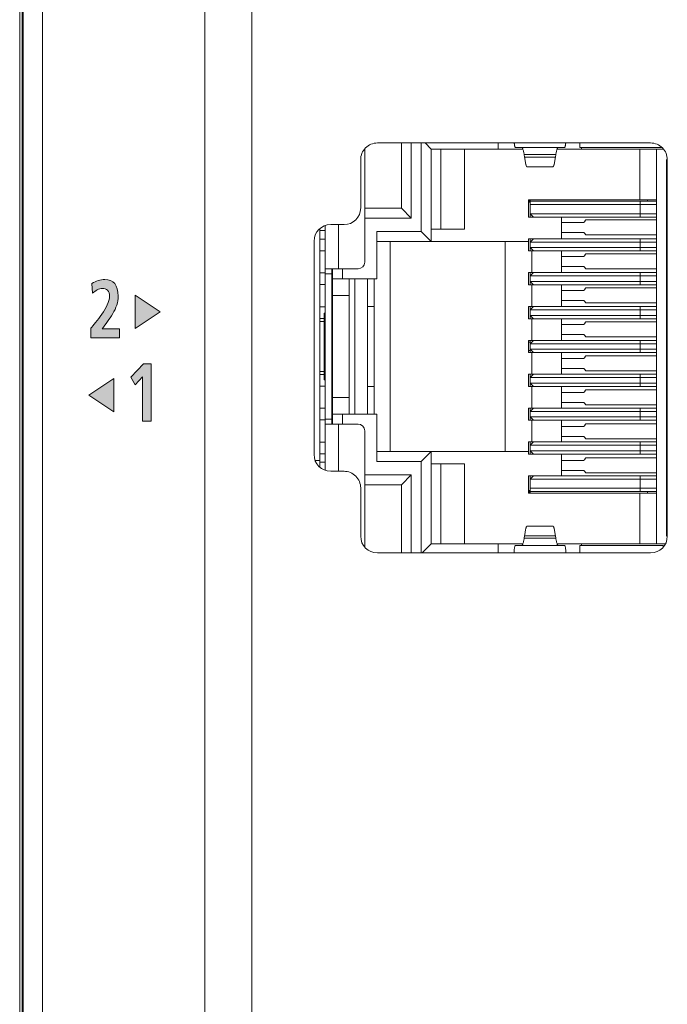
# Model space of a CAD drawing. Units: millimetres. Extents: x -2155 to -1382, y -454 to 66.
# Drawn here: x -1965 to -1946, y -204 to -175 of the extents above; entities that cross this region are included whole.
import ezdxf

# ---------------------------------------------------------------- set-up
doc = ezdxf.new("R2010")
doc.units = ezdxf.units.MM
doc.header["$MEASUREMENT"] = 0
doc.layers.add('cad', color=7, linetype='Continuous')
doc.layers.add('print', color=7, linetype='Continuous')

# ---------------------------------------------------------------- blocks, each defined once
blk = doc.blocks.new('block 10')
at = {"layer": 'cad', "color": 7, "lineweight": 9, "true_color": 0xffffff}
for points in [[(-1964.945, -262.336), (-1964.945, -125.262)], [(-1964.845, -125.586), (-1964.845, -262.086)], [(-1964.259, -125.586), (-1964.259, -262.086)], [(-1959.391, -125.586), (-1959.391, -262.086)], [(-1957.977, -125.586), (-1957.977, -262.086)], [(-1964.867, -259.301), (-1964.867, -128.372)], [(-1946.015, -178.286), (-1954.215, -178.286)], [(-1953.495, -178.286), (-1953.495, -180.241)], [(-1953.195, -178.286), (-1953.195, -180.541)], [(-1952.895, -180.941), (-1952.895, -178.286)], [(-1952.595, -178.471), (-1952.78, -178.286)], [(-1950.585, -178.471), (-1950.585, -178.286)], [(-1950.077, -178.421), (-1950.079, -178.421), (-1950.08, -178.42), (-1950.082, -178.417), (-1950.084, -178.413), (-1950.084, -178.412), (-1950.088, -178.401), (-1950.091, -178.39), (-1950.092, -178.386), (-1950.092, -178.385), (-1950.095, -178.371), (-1950.097, -178.358), (-1950.1, -178.344), (-1950.1, -178.342), (-1950.102, -178.328), (-1950.104, -178.315), (-1950.106, -178.301), (-1950.107, -178.287)], [(-1950.077, -178.421), (-1948.594, -178.421)], [(-1949.809, -178.636), (-1949.813, -178.613), (-1949.818, -178.591), (-1949.822, -178.568), (-1949.827, -178.545), (-1949.828, -178.545), (-1949.833, -178.522), (-1949.839, -178.5), (-1949.846, -178.478), (-1949.846, -178.477), (-1949.851, -178.464), (-1949.855, -178.454), (-1949.859, -178.444), (-1949.864, -178.436), (-1949.865, -178.434), (-1949.869, -178.429), (-1949.873, -178.426), (-1949.876, -178.423), (-1949.88, -178.422), (-1949.883, -178.421)], [(-1948.787, -178.421), (-1948.791, -178.422), (-1948.794, -178.423), (-1948.797, -178.426), (-1948.801, -178.429), (-1948.805, -178.434), (-1948.806, -178.436), (-1948.811, -178.444), (-1948.816, -178.454), (-1948.82, -178.464), (-1948.824, -178.477), (-1948.824, -178.478), (-1948.825, -178.478), (-1948.831, -178.5), (-1948.837, -178.523), (-1948.843, -178.545), (-1948.848, -178.568), (-1948.853, -178.59), (-1948.857, -178.613), (-1948.861, -178.636)], [(-1948.563, -178.287), (-1948.563, -178.288), (-1948.565, -178.302), (-1948.567, -178.316), (-1948.569, -178.33), (-1948.571, -178.344), (-1948.571, -178.345), (-1948.573, -178.359), (-1948.576, -178.373), (-1948.578, -178.386), (-1948.579, -178.39), (-1948.582, -178.401), (-1948.586, -178.412), (-1948.586, -178.413), (-1948.588, -178.417), (-1948.59, -178.42), (-1948.592, -178.421), (-1948.594, -178.421)], [(-1948.135, -178.286), (-1948.135, -178.421)], [(-1945.676, -178.421), (-1948.135, -178.421)], [(-1948.085, -178.421), (-1948.085, -178.471)], [(-1954.595, -181.861), (-1954.595, -178.465)], [(-1952.595, -181.241), (-1952.595, -178.471)], [(-1952.595, -178.471), (-1949.848, -178.471)], [(-1952.313, -178.471), (-1952.313, -180.871)], [(-1951.595, -178.471), (-1951.595, -180.871)], [(-1949.797, -178.712), (-1949.809, -178.636)], [(-1948.861, -178.636), (-1949.809, -178.636)], [(-1948.873, -178.712), (-1949.797, -178.712)], [(-1949.723, -178.998), (-1949.726, -178.998), (-1949.729, -178.996), (-1949.732, -178.994), (-1949.735, -178.99), (-1949.738, -178.985), (-1949.741, -178.979), (-1949.747, -178.966), (-1949.752, -178.953), (-1949.756, -178.938), (-1949.76, -178.923), (-1949.76, -178.921), (-1949.767, -178.892), (-1949.773, -178.863), (-1949.778, -178.833), (-1949.779, -178.831), (-1949.784, -178.801), (-1949.788, -178.771), (-1949.793, -178.742), (-1949.797, -178.712)], [(-1948.873, -178.712), (-1948.874, -178.714), (-1948.878, -178.744), (-1948.882, -178.773), (-1948.887, -178.803), (-1948.892, -178.833), (-1948.892, -178.835), (-1948.898, -178.865), (-1948.904, -178.895), (-1948.91, -178.923), (-1948.914, -178.938), (-1948.918, -178.953), (-1948.923, -178.966), (-1948.929, -178.979), (-1948.932, -178.985), (-1948.935, -178.99), (-1948.938, -178.994), (-1948.941, -178.996), (-1948.944, -178.998), (-1948.947, -178.998)], [(-1948.861, -178.636), (-1948.873, -178.712)], [(-1945.63, -178.471), (-1948.822, -178.471)], [(-1946.335, -179.991), (-1946.335, -178.471)], [(-1945.835, -178.471), (-1945.835, -190.311)], [(-1954.715, -178.786), (-1954.715, -180.236)], [(-1948.947, -178.998), (-1949.723, -178.998)], [(-1945.535, -178.786), (-1945.535, -190.086)], [(-1945.515, -190.086), (-1945.515, -178.786)], [(-1949.675, -179.991), (-1949.675, -180.51)], [(-1949.675, -179.991), (-1945.835, -179.991)], [(-1949.63, -180.066), (-1949.675, -180.066)], [(-1949.65, -179.991), (-1949.65, -180.066)], [(-1949.63, -180.51), (-1949.63, -179.991)], [(-1949.63, -180.035), (-1945.835, -180.035)], [(-1949.63, -180.135), (-1945.835, -180.135)], [(-1946.33, -180.51), (-1946.33, -180.035)], [(-1946.11, -180.035), (-1946.11, -179.991)], [(-1953.495, -180.241), (-1954.595, -180.241)], [(-1953.195, -180.541), (-1953.495, -180.241)], [(-1949.675, -180.51), (-1945.835, -180.51)], [(-1949.53, -180.51), (-1949.63, -180.41)], [(-1949.63, -180.41), (-1945.835, -180.41)], [(-1948.685, -181.16), (-1948.685, -180.51)], [(-1955.785, -188.105), (-1955.785, -180.768)], [(-1955.215, -180.736), (-1955.615, -180.736)], [(-1955.385, -180.736), (-1955.385, -182.061)], [(-1953.195, -180.541), (-1954.595, -180.541)], [(-1948.035, -180.671), (-1948.685, -180.671)], [(-1948.035, -180.671), (-1948.03, -180.671), (-1948.024, -180.67), (-1948.018, -180.667), (-1948.017, -180.666), (-1948.011, -180.663), (-1948.005, -180.658), (-1947.999, -180.653), (-1947.994, -180.646), (-1947.99, -180.641), (-1947.987, -180.635), (-1947.981, -180.625), (-1947.977, -180.616), (-1947.973, -180.606), (-1947.969, -180.596)], [(-1947.969, -180.596), (-1945.835, -180.596)], [(-1955.945, -188.008), (-1955.945, -180.864)], [(-1955.945, -180.916), (-1955.785, -180.916)], [(-1954.235, -182.361), (-1954.235, -180.941)], [(-1954.235, -180.941), (-1952.895, -180.941)], [(-1952.595, -181.241), (-1952.895, -180.941)], [(-1952.595, -180.871), (-1951.595, -180.871)], [(-1948.685, -180.971), (-1948.035, -180.971)], [(-1947.969, -181.046), (-1947.97, -181.043), (-1947.974, -181.034), (-1947.978, -181.024), (-1947.983, -181.015), (-1947.983, -181.014), (-1947.989, -181.005), (-1947.995, -180.996), (-1948.001, -180.989), (-1948.007, -180.984), (-1948.013, -180.979), (-1948.018, -180.976), (-1948.024, -180.973), (-1948.03, -180.972), (-1948.035, -180.971)], [(-1945.835, -181.046), (-1947.969, -181.046)], [(-1956.115, -181.236), (-1956.115, -187.636)], [(-1955.945, -181.171), (-1955.785, -181.171)], [(-1949.675, -181.241), (-1954.235, -181.241)], [(-1953.835, -187.541), (-1953.835, -181.241)], [(-1950.375, -181.241), (-1950.375, -187.541)], [(-1949.675, -181.16), (-1949.675, -181.526)], [(-1949.675, -181.16), (-1945.835, -181.16)], [(-1949.53, -181.16), (-1949.63, -181.26)], [(-1949.63, -181.526), (-1949.63, -181.16)], [(-1949.63, -181.26), (-1945.835, -181.26)], [(-1946.33, -181.526), (-1946.33, -181.16)], [(-1955.785, -181.521), (-1955.945, -181.521)], [(-1949.675, -181.526), (-1945.835, -181.526)], [(-1949.53, -181.526), (-1949.63, -181.426)], [(-1949.63, -181.426), (-1945.835, -181.426)], [(-1949.575, -181.526), (-1949.575, -182.176)], [(-1948.685, -182.176), (-1948.685, -181.526)], [(-1948.035, -181.691), (-1948.685, -181.691)], [(-1948.035, -181.691), (-1948.03, -181.691), (-1948.024, -181.69), (-1948.018, -181.687), (-1948.017, -181.686), (-1948.011, -181.683), (-1948.005, -181.678), (-1947.999, -181.673), (-1947.994, -181.666), (-1947.99, -181.661), (-1947.987, -181.655), (-1947.981, -181.645), (-1947.977, -181.636), (-1947.973, -181.626), (-1947.969, -181.616)], [(-1947.969, -181.616), (-1945.835, -181.616)], [(-1955.945, -182.186), (-1955.785, -182.186)], [(-1955.785, -182.061), (-1954.795, -182.061)], [(-1955.585, -182.211), (-1955.785, -182.211)], [(-1955.585, -186.721), (-1955.585, -182.061)], [(-1955.585, -182.186), (-1955.565, -182.186)], [(-1955.565, -186.721), (-1955.565, -182.061)], [(-1955.265, -182.061), (-1955.265, -182.361)], [(-1949.675, -182.176), (-1949.675, -182.542)], [(-1949.675, -182.176), (-1945.835, -182.176)], [(-1949.63, -182.542), (-1949.63, -182.176)], [(-1949.53, -182.176), (-1949.63, -182.276)], [(-1949.63, -182.276), (-1945.835, -182.276)], [(-1948.685, -181.991), (-1948.035, -181.991)], [(-1947.969, -182.066), (-1947.97, -182.063), (-1947.974, -182.054), (-1947.978, -182.044), (-1947.983, -182.035), (-1947.983, -182.034), (-1947.989, -182.025), (-1947.995, -182.016), (-1948.001, -182.009), (-1948.007, -182.004), (-1948.013, -181.999), (-1948.018, -181.996), (-1948.024, -181.993), (-1948.03, -181.992), (-1948.035, -181.991)], [(-1945.835, -182.066), (-1947.969, -182.066)], [(-1946.33, -182.542), (-1946.33, -182.176)], [(-1955.785, -182.536), (-1955.945, -182.536)], [(-1955.565, -182.536), (-1955.585, -182.536)], [(-1955.565, -182.361), (-1954.235, -182.361)], [(-1955.065, -186.421), (-1955.065, -182.361)], [(-1954.892, -182.361), (-1954.892, -186.421)], [(-1954.515, -186.421), (-1954.515, -182.361)], [(-1954.315, -182.361), (-1954.315, -186.421)], [(-1949.675, -182.542), (-1945.835, -182.542)], [(-1949.53, -182.542), (-1949.63, -182.442)], [(-1949.63, -182.442), (-1945.835, -182.442)], [(-1949.575, -183.192), (-1949.575, -182.542)], [(-1948.685, -183.192), (-1948.685, -182.542)], [(-1955.065, -182.861), (-1955.565, -182.861)], [(-1948.035, -182.711), (-1948.685, -182.711)], [(-1948.035, -182.711), (-1948.03, -182.711), (-1948.024, -182.71), (-1948.018, -182.707), (-1948.017, -182.706), (-1948.011, -182.703), (-1948.005, -182.698), (-1947.999, -182.693), (-1947.994, -182.686), (-1947.99, -182.681), (-1947.987, -182.675), (-1947.981, -182.666), (-1947.977, -182.656), (-1947.973, -182.646), (-1947.969, -182.636)], [(-1947.969, -182.636), (-1945.835, -182.636)], [(-1948.685, -183.011), (-1948.035, -183.011)], [(-1947.969, -183.086), (-1947.97, -183.083), (-1947.974, -183.074), (-1947.978, -183.064), (-1947.983, -183.055), (-1947.983, -183.054), (-1947.989, -183.045), (-1947.995, -183.036), (-1948.001, -183.029), (-1948.007, -183.024), (-1948.013, -183.019), (-1948.018, -183.016), (-1948.024, -183.013), (-1948.03, -183.012), (-1948.035, -183.011)], [(-1945.835, -183.086), (-1947.969, -183.086)], [(-1955.945, -183.201), (-1955.785, -183.201)], [(-1955.815, -185.391), (-1955.815, -183.391)], [(-1955.785, -183.391), (-1955.815, -183.391)], [(-1955.585, -183.201), (-1955.565, -183.201)], [(-1955.565, -183.391), (-1955.585, -183.391)], [(-1954.515, -183.191), (-1954.315, -183.191)], [(-1949.675, -183.192), (-1949.675, -183.558)], [(-1949.675, -183.192), (-1945.835, -183.192)], [(-1949.63, -183.558), (-1949.63, -183.192)], [(-1949.53, -183.192), (-1949.63, -183.292)], [(-1949.63, -183.292), (-1945.835, -183.292)], [(-1949.53, -183.558), (-1949.63, -183.458)], [(-1949.63, -183.458), (-1945.835, -183.458)], [(-1946.33, -183.558), (-1946.33, -183.192)], [(-1955.815, -183.551), (-1955.945, -183.551)], [(-1955.945, -183.641), (-1955.815, -183.641)], [(-1949.675, -183.558), (-1945.835, -183.558)], [(-1949.575, -184.208), (-1949.575, -183.558)], [(-1948.685, -184.208), (-1948.685, -183.558)], [(-1948.035, -183.731), (-1948.685, -183.731)], [(-1948.035, -183.731), (-1948.03, -183.731), (-1948.024, -183.73), (-1948.018, -183.727), (-1948.017, -183.726), (-1948.011, -183.723), (-1948.005, -183.718), (-1947.999, -183.713), (-1947.994, -183.706), (-1947.99, -183.701), (-1947.987, -183.695), (-1947.981, -183.686), (-1947.977, -183.676), (-1947.973, -183.666), (-1947.969, -183.656)], [(-1947.969, -183.656), (-1945.835, -183.656)], [(-1948.685, -184.031), (-1948.035, -184.031)], [(-1947.969, -184.106), (-1947.97, -184.103), (-1947.974, -184.094), (-1947.978, -184.084), (-1947.983, -184.075), (-1947.983, -184.074), (-1947.989, -184.065), (-1947.995, -184.056), (-1948.001, -184.049), (-1948.007, -184.044), (-1948.013, -184.039), (-1948.018, -184.036), (-1948.024, -184.033), (-1948.03, -184.032), (-1948.035, -184.031)], [(-1949.675, -184.208), (-1949.675, -184.574)], [(-1949.675, -184.208), (-1945.835, -184.208)], [(-1949.63, -184.266), (-1949.675, -184.266)], [(-1949.63, -184.574), (-1949.63, -184.208)], [(-1949.53, -184.208), (-1949.63, -184.308)], [(-1949.63, -184.308), (-1945.835, -184.308)], [(-1945.835, -184.106), (-1947.969, -184.106)], [(-1946.33, -184.574), (-1946.33, -184.208)], [(-1949.675, -184.516), (-1949.63, -184.516)], [(-1949.675, -184.574), (-1945.835, -184.574)], [(-1949.53, -184.574), (-1949.63, -184.474)], [(-1949.63, -184.474), (-1945.835, -184.474)], [(-1949.575, -185.224), (-1949.575, -184.574)], [(-1948.685, -185.224), (-1948.685, -184.574)], [(-1948.035, -184.751), (-1948.685, -184.751)], [(-1948.035, -184.751), (-1948.03, -184.751), (-1948.024, -184.75), (-1948.018, -184.747), (-1948.017, -184.746), (-1948.011, -184.743), (-1948.005, -184.738), (-1947.999, -184.733), (-1947.994, -184.726), (-1947.99, -184.721), (-1947.987, -184.715), (-1947.981, -184.706), (-1947.977, -184.696), (-1947.973, -184.686), (-1947.969, -184.676)], [(-1947.969, -184.676), (-1945.835, -184.676)], [(-1955.945, -185.141), (-1955.815, -185.141)], [(-1955.945, -185.231), (-1955.815, -185.231)], [(-1949.675, -185.224), (-1949.675, -185.59)], [(-1949.675, -185.224), (-1945.835, -185.224)], [(-1949.63, -185.59), (-1949.63, -185.224)], [(-1949.53, -185.224), (-1949.63, -185.324)], [(-1948.685, -185.051), (-1948.035, -185.051)], [(-1947.969, -185.126), (-1947.97, -185.123), (-1947.974, -185.114), (-1947.978, -185.104), (-1947.983, -185.095), (-1947.983, -185.094), (-1947.989, -185.085), (-1947.995, -185.076), (-1948.001, -185.069), (-1948.007, -185.064), (-1948.013, -185.059), (-1948.018, -185.056), (-1948.024, -185.053), (-1948.03, -185.052), (-1948.035, -185.051)], [(-1945.835, -185.126), (-1947.969, -185.126)], [(-1946.33, -185.59), (-1946.33, -185.224)], [(-1955.815, -185.391), (-1955.785, -185.391)], [(-1955.585, -185.391), (-1955.565, -185.391)], [(-1945.835, -185.324), (-1949.63, -185.324)], [(-1949.53, -185.59), (-1949.63, -185.49)], [(-1949.63, -185.49), (-1945.835, -185.49)], [(-1955.785, -185.581), (-1955.945, -185.581)], [(-1955.565, -185.581), (-1955.585, -185.581)], [(-1954.315, -185.591), (-1954.515, -185.591)], [(-1949.675, -185.59), (-1945.835, -185.59)], [(-1949.575, -186.24), (-1949.575, -185.59)], [(-1948.685, -186.24), (-1948.685, -185.59)], [(-1948.035, -185.771), (-1948.685, -185.771)], [(-1948.035, -185.771), (-1948.03, -185.771), (-1948.024, -185.77), (-1948.018, -185.767), (-1948.017, -185.766), (-1948.011, -185.763), (-1948.005, -185.758), (-1947.999, -185.753), (-1947.994, -185.746), (-1947.99, -185.741), (-1947.987, -185.735), (-1947.981, -185.726), (-1947.977, -185.716), (-1947.973, -185.706), (-1947.969, -185.696)], [(-1947.969, -185.696), (-1945.835, -185.696)], [(-1955.065, -185.921), (-1955.565, -185.921)], [(-1948.685, -186.071), (-1948.035, -186.071)], [(-1947.969, -186.146), (-1947.97, -186.143), (-1947.974, -186.134), (-1947.978, -186.124), (-1947.983, -186.115), (-1947.983, -186.114), (-1947.989, -186.105), (-1947.995, -186.096), (-1948.001, -186.089), (-1948.007, -186.084), (-1948.013, -186.079), (-1948.018, -186.076), (-1948.024, -186.073), (-1948.03, -186.072), (-1948.035, -186.071)], [(-1955.945, -186.246), (-1955.785, -186.246)], [(-1955.585, -186.246), (-1955.565, -186.246)], [(-1954.235, -186.421), (-1955.565, -186.421)], [(-1955.265, -186.421), (-1955.265, -186.721)], [(-1954.235, -187.841), (-1954.235, -186.421)], [(-1949.675, -186.24), (-1949.675, -186.606)], [(-1949.675, -186.24), (-1945.835, -186.24)], [(-1949.63, -186.606), (-1949.63, -186.24)], [(-1949.53, -186.24), (-1949.63, -186.34)], [(-1945.835, -186.34), (-1949.63, -186.34)], [(-1945.835, -186.146), (-1947.969, -186.146)], [(-1946.33, -186.606), (-1946.33, -186.24)], [(-1955.785, -186.596), (-1955.945, -186.596)], [(-1955.785, -186.571), (-1955.585, -186.571)], [(-1955.565, -186.596), (-1955.585, -186.596)], [(-1949.675, -186.606), (-1945.835, -186.606)], [(-1949.53, -186.606), (-1949.63, -186.506)], [(-1949.63, -186.506), (-1945.835, -186.506)], [(-1949.575, -187.256), (-1949.575, -186.606)], [(-1948.685, -187.256), (-1948.685, -186.606)], [(-1948.035, -186.791), (-1948.03, -186.791), (-1948.024, -186.79), (-1948.018, -186.787), (-1948.017, -186.786), (-1948.011, -186.783), (-1948.005, -186.778), (-1947.999, -186.773), (-1947.994, -186.766), (-1947.99, -186.761), (-1947.987, -186.755), (-1947.981, -186.745), (-1947.977, -186.736), (-1947.973, -186.726), (-1947.969, -186.716)], [(-1947.969, -186.716), (-1945.835, -186.716)], [(-1954.795, -186.721), (-1955.785, -186.721)], [(-1955.385, -186.721), (-1955.385, -188.136)], [(-1954.595, -190.408), (-1954.595, -186.921)], [(-1948.035, -186.791), (-1948.685, -186.791)], [(-1955.945, -187.261), (-1955.785, -187.261)], [(-1949.675, -187.622), (-1949.675, -187.256)], [(-1949.675, -187.256), (-1945.835, -187.256)], [(-1949.63, -187.622), (-1949.63, -187.256)], [(-1949.53, -187.256), (-1949.63, -187.356)], [(-1948.685, -187.091), (-1948.035, -187.091)], [(-1947.969, -187.166), (-1947.97, -187.163), (-1947.974, -187.154), (-1947.978, -187.144), (-1947.983, -187.135), (-1947.983, -187.134), (-1947.989, -187.125), (-1947.995, -187.116), (-1948.001, -187.109), (-1948.007, -187.104), (-1948.013, -187.099), (-1948.018, -187.096), (-1948.024, -187.093), (-1948.03, -187.092), (-1948.035, -187.091)], [(-1945.835, -187.166), (-1947.969, -187.166)], [(-1946.33, -187.622), (-1946.33, -187.256)], [(-1954.235, -187.541), (-1949.675, -187.541)], [(-1952.595, -187.541), (-1952.895, -187.841)], [(-1952.595, -187.541), (-1952.595, -190.311)], [(-1945.835, -187.356), (-1949.63, -187.356)], [(-1949.53, -187.622), (-1949.63, -187.522)], [(-1949.63, -187.522), (-1945.835, -187.522)], [(-1956.081, -187.816), (-1955.945, -187.816)], [(-1955.785, -187.611), (-1955.945, -187.611)], [(-1955.785, -187.866), (-1955.945, -187.866)], [(-1952.895, -187.841), (-1954.235, -187.841)], [(-1952.895, -190.586), (-1952.895, -187.841)], [(-1949.675, -187.622), (-1945.835, -187.622)], [(-1948.685, -188.272), (-1948.685, -187.622)], [(-1948.035, -187.811), (-1948.685, -187.811)], [(-1948.035, -187.811), (-1948.03, -187.811), (-1948.024, -187.81), (-1948.018, -187.807), (-1948.017, -187.806), (-1948.011, -187.803), (-1948.005, -187.798), (-1947.999, -187.793), (-1947.994, -187.786), (-1947.99, -187.781), (-1947.987, -187.775), (-1947.981, -187.765), (-1947.977, -187.756), (-1947.973, -187.746), (-1947.969, -187.736)], [(-1947.969, -187.736), (-1945.835, -187.736)], [(-1955.615, -188.136), (-1955.215, -188.136)], [(-1951.595, -187.911), (-1952.595, -187.911)], [(-1952.313, -187.911), (-1952.313, -190.311)], [(-1951.595, -190.311), (-1951.595, -187.911)], [(-1948.685, -188.111), (-1948.035, -188.111)], [(-1947.969, -188.186), (-1947.97, -188.183), (-1947.974, -188.174), (-1947.978, -188.164), (-1947.983, -188.155), (-1947.983, -188.154), (-1947.989, -188.145), (-1947.995, -188.136), (-1948.001, -188.129), (-1948.007, -188.124), (-1948.013, -188.119), (-1948.018, -188.116), (-1948.024, -188.113), (-1948.03, -188.112), (-1948.035, -188.111)], [(-1945.835, -188.186), (-1947.969, -188.186)], [(-1954.595, -188.241), (-1953.195, -188.241)], [(-1953.195, -188.241), (-1953.495, -188.541)], [(-1953.195, -188.241), (-1953.195, -190.586)], [(-1949.675, -188.791), (-1949.675, -188.272)], [(-1949.675, -188.272), (-1945.835, -188.272)], [(-1949.63, -188.791), (-1949.63, -188.272)], [(-1949.53, -188.272), (-1949.63, -188.372)], [(-1949.63, -188.372), (-1945.835, -188.372)], [(-1946.33, -188.747), (-1946.33, -188.272)], [(-1954.715, -188.636), (-1954.715, -190.086)], [(-1953.495, -188.541), (-1954.595, -188.541)], [(-1953.495, -188.541), (-1953.495, -190.586)], [(-1949.63, -188.716), (-1949.675, -188.716)], [(-1949.65, -188.791), (-1949.65, -188.716)], [(-1949.63, -188.647), (-1945.835, -188.647)], [(-1949.63, -188.747), (-1945.835, -188.747)], [(-1946.11, -188.747), (-1946.11, -188.791)], [(-1945.835, -188.791), (-1949.675, -188.791)], [(-1946.335, -190.311), (-1946.335, -188.791)], [(-1949.797, -190.07), (-1949.797, -190.068), (-1949.792, -190.039), (-1949.788, -190.009), (-1949.783, -189.98), (-1949.778, -189.95), (-1949.778, -189.948), (-1949.772, -189.918), (-1949.766, -189.888), (-1949.76, -189.86), (-1949.756, -189.844), (-1949.752, -189.83), (-1949.747, -189.817), (-1949.741, -189.804), (-1949.738, -189.797), (-1949.735, -189.792), (-1949.732, -189.789), (-1949.729, -189.786), (-1949.726, -189.785), (-1949.723, -189.785)], [(-1948.947, -189.785), (-1949.723, -189.785)], [(-1948.947, -189.785), (-1948.944, -189.785), (-1948.941, -189.786), (-1948.938, -189.789), (-1948.935, -189.792), (-1948.932, -189.797), (-1948.929, -189.804), (-1948.923, -189.817), (-1948.918, -189.83), (-1948.914, -189.844), (-1948.91, -189.86), (-1948.91, -189.862), (-1948.903, -189.891), (-1948.897, -189.92), (-1948.892, -189.95), (-1948.892, -189.952), (-1948.887, -189.982), (-1948.882, -190.011), (-1948.878, -190.041), (-1948.873, -190.07)], [(-1949.883, -190.361), (-1949.88, -190.361), (-1949.876, -190.36), (-1949.873, -190.357), (-1949.869, -190.354), (-1949.865, -190.348), (-1949.864, -190.347), (-1949.859, -190.339), (-1949.855, -190.329), (-1949.851, -190.319), (-1949.846, -190.306), (-1949.846, -190.305), (-1949.846, -190.304), (-1949.839, -190.282), (-1949.833, -190.26), (-1949.827, -190.237), (-1949.822, -190.215), (-1949.818, -190.192), (-1949.813, -190.17), (-1949.809, -190.147)], [(-1949.809, -190.147), (-1949.797, -190.07)], [(-1948.861, -190.147), (-1949.809, -190.147)], [(-1949.797, -190.07), (-1948.873, -190.07)], [(-1948.873, -190.07), (-1948.861, -190.147)], [(-1948.861, -190.147), (-1948.857, -190.169), (-1948.853, -190.192), (-1948.848, -190.215), (-1948.843, -190.237), (-1948.843, -190.238), (-1948.837, -190.261), (-1948.831, -190.283), (-1948.824, -190.305), (-1948.824, -190.306), (-1948.82, -190.319), (-1948.816, -190.329), (-1948.811, -190.339), (-1948.806, -190.347), (-1948.805, -190.348), (-1948.801, -190.354), (-1948.797, -190.357), (-1948.794, -190.36), (-1948.791, -190.361), (-1948.787, -190.361)], [(-1952.87, -190.586), (-1952.595, -190.311)], [(-1952.595, -190.311), (-1949.848, -190.311)], [(-1950.585, -190.586), (-1950.585, -190.311)], [(-1950.111, -190.526), (-1950.111, -190.525), (-1950.109, -190.508), (-1950.107, -190.491), (-1950.105, -190.474), (-1950.102, -190.457), (-1950.102, -190.456), (-1950.1, -190.439), (-1950.097, -190.422), (-1950.094, -190.405), (-1950.093, -190.403), (-1950.09, -190.389), (-1950.085, -190.373), (-1950.084, -190.369), (-1950.082, -190.365), (-1950.081, -190.363), (-1950.079, -190.362), (-1950.077, -190.361)], [(-1948.594, -190.361), (-1950.077, -190.361)], [(-1948.822, -190.311), (-1945.571, -190.311)], [(-1948.594, -190.361), (-1948.592, -190.362), (-1948.59, -190.363), (-1948.589, -190.365), (-1948.586, -190.37), (-1948.584, -190.375), (-1948.584, -190.377), (-1948.58, -190.391), (-1948.576, -190.407), (-1948.574, -190.421), (-1948.573, -190.423), (-1948.57, -190.446), (-1948.567, -190.468), (-1948.564, -190.49), (-1948.564, -190.491), (-1948.561, -190.513), (-1948.558, -190.535), (-1948.556, -190.558), (-1948.554, -190.58)], [(-1948.135, -190.361), (-1948.135, -190.586)], [(-1948.135, -190.361), (-1945.635, -190.361)], [(-1948.085, -190.361), (-1948.085, -190.311)], [(-1945.635, -190.361), (-1945.635, -190.408)], [(-1954.215, -190.586), (-1946.015, -190.586)], [(-1948.554, -190.58), (-1948.554, -190.581), (-1948.554, -190.581), (-1948.554, -190.582), (-1948.553, -190.583), (-1948.553, -190.583), (-1948.553, -190.584), (-1948.553, -190.584), (-1948.553, -190.585), (-1948.553, -190.586), (-1948.553, -190.586)]]:
    blk.add_lwpolyline(points, dxfattribs=at)
for points in [[(-1954.569, -178.433), (-1954.662, -178.527), (-1954.715, -178.654), (-1954.715, -178.786)], [(-1954.215, -178.286), (-1954.348, -178.286), (-1954.475, -178.339), (-1954.569, -178.433)], [(-1945.662, -178.433), (-1945.755, -178.339), (-1945.883, -178.286), (-1946.015, -178.286)], [(-1945.515, -178.786), (-1945.515, -178.654), (-1945.568, -178.527), (-1945.662, -178.433)], [(-1955.215, -180.736), (-1954.939, -180.736), (-1954.715, -180.513), (-1954.715, -180.236)], [(-1955.615, -180.736), (-1955.891, -180.736), (-1956.115, -180.96), (-1956.115, -181.236)], [(-1954.795, -182.061), (-1954.685, -182.061), (-1954.595, -181.972), (-1954.595, -181.861)], [(-1954.595, -186.921), (-1954.595, -186.811), (-1954.685, -186.721), (-1954.795, -186.721)], [(-1956.115, -187.636), (-1956.115, -187.913), (-1955.891, -188.136), (-1955.615, -188.136)], [(-1954.862, -188.283), (-1954.955, -188.189), (-1955.083, -188.136), (-1955.215, -188.136)], [(-1954.715, -188.636), (-1954.715, -188.504), (-1954.768, -188.377), (-1954.862, -188.283)], [(-1954.715, -190.086), (-1954.715, -190.363), (-1954.491, -190.586), (-1954.215, -190.586)], [(-1946.015, -190.586), (-1945.739, -190.586), (-1945.515, -190.363), (-1945.515, -190.086)], [(-1950.111, -190.526), (-1950.113, -190.546), (-1950.115, -190.566), (-1950.117, -190.586)]]:
    blk.add_open_spline(points, degree=3, dxfattribs=at)
blk = doc.blocks.new('block 75')
at = {"layer": 'print', "true_color": 0x221714}
h = blk.add_hatch(color=250, dxfattribs=at)
h.dxf.hatch_style = 2
h.paths.add_polyline_path([(-1961.234, -184.911), (-1961.004, -184.911), (-1961.004, -186.635), (-1961.263, -186.635), (-1961.263, -185.303), (-1961.482, -185.541), (-1961.612, -185.316)])
at = {"layer": 'print', "lineweight": 0}
blk.add_lwpolyline([(-1961.234, -184.911), (-1961.004, -184.911), (-1961.004, -186.635), (-1961.263, -186.635), (-1961.263, -185.303), (-1961.482, -185.541), (-1961.612, -185.316), (-1961.234, -184.911)], dxfattribs=at)
blk = doc.blocks.new('block 76')
at = {"layer": 'print', "true_color": 0x221714}
h = blk.add_hatch(color=250, dxfattribs=at)
h.dxf.hatch_style = 2
edge = h.paths.add_edge_path()
edge.add_spline(control_points=[(-1962.807, -184.135), (-1962.807, -184.135), (-1962.807, -183.846), (-1962.807, -183.846), (-1962.774, -183.805), (-1962.727, -183.746), (-1962.666, -183.67), (-1962.606, -183.598), (-1962.544, -183.516), (-1962.481, -183.424), (-1962.416, -183.33), (-1962.361, -183.236), (-1962.316, -183.145), (-1962.272, -183.052), (-1962.249, -182.966), (-1962.248, -182.885), (-1962.249, -182.806), (-1962.271, -182.747), (-1962.312, -182.707), (-1962.353, -182.671), (-1962.402, -182.653), (-1962.459, -182.653), (-1962.513, -182.653), (-1962.566, -182.666), (-1962.616, -182.693), (-1962.667, -182.72), (-1962.714, -182.753), (-1962.757, -182.791), (-1962.757, -182.791), (-1962.777, -182.505), (-1962.777, -182.505), (-1962.656, -182.424), (-1962.529, -182.383), (-1962.394, -182.381), (-1962.13, -182.381), (-1961.995, -182.549), (-1961.988, -182.885), (-1961.99, -182.976), (-1962.004, -183.065), (-1962.033, -183.152), (-1962.063, -183.239), (-1962.102, -183.324), (-1962.151, -183.406), (-1962.255, -183.572), (-1962.363, -183.725), (-1962.475, -183.863), (-1962.475, -183.863), (-1961.948, -183.863), (-1961.948, -183.863), (-1961.948, -183.863), (-1961.948, -184.135), (-1961.948, -184.135), (-1961.948, -184.135), (-1962.807, -184.135), (-1962.807, -184.135)], knot_values=[0, 0, 0, 0, 1, 1, 1, 2, 2, 2, 3, 3, 3, 4, 4, 4, 5, 5, 5, 6, 6, 6, 7, 7, 7, 8, 8, 8, 9, 9, 9, 10, 10, 10, 11, 11, 11, 12, 12, 12, 13, 13, 13, 14, 14, 14, 15, 15, 15, 16, 16, 16, 17, 17, 17, 18, 18, 18, 18], degree=3, periodic=1)
at = {"layer": 'print', "lineweight": 0}
blk.add_open_spline([(-1962.807, -184.135), (-1962.807, -184.135), (-1962.807, -183.846), (-1962.807, -183.846), (-1962.774, -183.805), (-1962.727, -183.746), (-1962.666, -183.67), (-1962.606, -183.598), (-1962.544, -183.516), (-1962.481, -183.424), (-1962.416, -183.33), (-1962.361, -183.236), (-1962.316, -183.145), (-1962.272, -183.052), (-1962.249, -182.966), (-1962.248, -182.885), (-1962.249, -182.806), (-1962.271, -182.747), (-1962.312, -182.707), (-1962.353, -182.671), (-1962.402, -182.653), (-1962.459, -182.653), (-1962.513, -182.653), (-1962.566, -182.666), (-1962.616, -182.693), (-1962.667, -182.72), (-1962.714, -182.753), (-1962.757, -182.791), (-1962.757, -182.791), (-1962.777, -182.505), (-1962.777, -182.505), (-1962.656, -182.424), (-1962.529, -182.383), (-1962.394, -182.381), (-1962.13, -182.381), (-1961.995, -182.549), (-1961.988, -182.885), (-1961.99, -182.976), (-1962.004, -183.065), (-1962.033, -183.152), (-1962.063, -183.239), (-1962.102, -183.324), (-1962.151, -183.406), (-1962.255, -183.572), (-1962.363, -183.725), (-1962.475, -183.863), (-1962.475, -183.863), (-1961.948, -183.863), (-1961.948, -183.863), (-1961.948, -183.863), (-1961.948, -184.135), (-1961.948, -184.135), (-1961.948, -184.135), (-1962.807, -184.135), (-1962.807, -184.135)], degree=3, knots=[0, 0, 0, 0, 1, 1, 1, 2, 2, 2, 3, 3, 3, 4, 4, 4, 5, 5, 5, 6, 6, 6, 7, 7, 7, 8, 8, 8, 9, 9, 9, 10, 10, 10, 11, 11, 11, 12, 12, 12, 13, 13, 13, 14, 14, 14, 15, 15, 15, 16, 16, 16, 17, 17, 17, 18, 18, 18, 18], dxfattribs=at)
blk = doc.blocks.new('block 74')
at = {"layer": 'print', "true_color": 0x221714}
h = blk.add_hatch(color=250, dxfattribs=at)
h.dxf.hatch_style = 2
h.paths.add_polyline_path([(-1961.478, -183.851), (-1960.728, -183.351), (-1961.478, -182.851)])
h = blk.add_hatch(color=250, dxfattribs=at)
h.dxf.hatch_style = 2
h.paths.add_polyline_path([(-1962.118, -186.351), (-1962.868, -185.851), (-1962.118, -185.351)])
at = {"layer": 'print', "lineweight": 0}
for points in [[(-1961.478, -183.851), (-1960.728, -183.351), (-1961.478, -182.851), (-1961.478, -183.851)], [(-1962.118, -186.351), (-1962.868, -185.851), (-1962.118, -185.351), (-1962.118, -186.351)]]:
    blk.add_lwpolyline(points, dxfattribs=at)
at = {"layer": 'print'}
for name in ['block 76', 'block 75']:
    blk.add_blockref(name, (0, 0), dxfattribs=at)
blk = doc.blocks.new('block 61')
at = {"layer": 'print'}
blk.add_blockref('block 74', (0, 0), dxfattribs=at)

msp = doc.modelspace()

# ---------------------------------------------------------------- block references
at = {"layer": 'cad'}
msp.add_blockref('block 10', (0, 0), dxfattribs=at)
at = {"layer": 'print'}
msp.add_blockref('block 61', (0, 0), dxfattribs=at)

doc.saveas('drawing.dxf')
